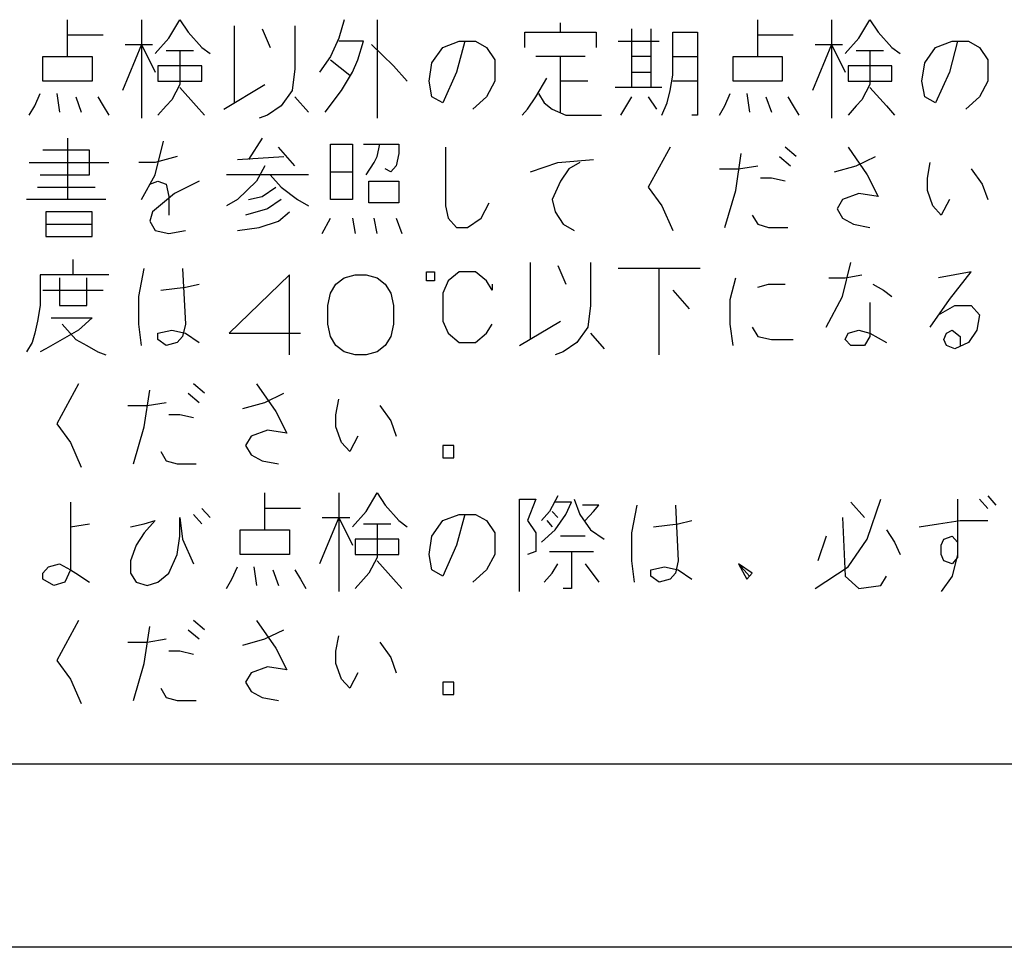
# Model space of a CAD drawing. Extents: x -1367 to 1932, y -4285 to -2255.
# Drawn here: x -826 to -791, y -3566 to -3533 of the extents above; entities that cross this region are included whole.
import ezdxf

# ---------------------------------------------------------------- set-up
doc = ezdxf.new("R2010")
doc.units = 0
doc.header["$MEASUREMENT"] = 0
doc.layers.get('0').update_dxf_attribs({"linetype": 'CONTINUOUS'})
doc.layers.add('1', color=7, linetype='CONTINUOUS')

# ---------------------------------------------------------------- blocks, each defined once
blk = doc.blocks.new('MEIHAN')
at = {"layer": '1', "color": 2, "linetype": 'CONTINUOUS'}
for p, q in [((-824.363, -3533.988), (-824.363, -3533.441)), ((-821.738, -3533.441), (-821.738, -3534.316)), ((-820.766, -3534.097), (-820.377, -3533.441)), ((-820.377, -3533.441), (-820.086, -3533.878)), ((-814.544, -3533.441), (-814.738, -3534.097)), ((-813.377, -3533.441), (-813.377, -3536.941)), ((-806.863, -3533.878), (-806.863, -3533.55)), ((-799.863, -3533.988), (-799.863, -3533.441)), ((-797.238, -3533.441), (-797.238, -3534.316)), ((-796.266, -3534.097), (-795.877, -3533.441)), ((-795.877, -3533.441), (-795.586, -3533.878)), ((-820.086, -3533.878), (-819.599, -3534.425)), ((-818.433, -3536.394), (-818.433, -3533.66)), ((-817.461, -3533.769), (-817.169, -3534.425)), ((-816.294, -3533.66), (-816.294, -3535.191)), ((-808.127, -3533.878), (-806.863, -3533.878)), ((-808.127, -3534.425), (-808.127, -3533.878)), ((-806.863, -3533.878), (-805.599, -3533.878)), ((-805.599, -3533.878), (-805.599, -3534.425)), ((-804.336, -3534.753), (-804.336, -3533.769)), ((-803.655, -3533.769), (-803.655, -3534.753)), ((-802.877, -3534.753), (-802.877, -3533.878)), ((-802.877, -3533.878), (-802.002, -3533.878)), ((-802.002, -3533.878), (-802.002, -3534.753)), ((-795.586, -3533.878), (-795.099, -3534.425)), ((-823.099, -3533.988), (-824.363, -3533.988)), ((-824.363, -3534.753), (-824.363, -3533.988)), ((-821.252, -3534.644), (-820.766, -3534.097)), ((-814.738, -3534.097), (-815.03, -3534.753)), ((-813.863, -3534.207), (-814.738, -3534.207)), ((-814.058, -3534.863), (-813.863, -3534.207)), ((-811.044, -3534.425), (-810.461, -3534.207)), ((-810.266, -3534.207), (-810.558, -3535.3)), ((-810.461, -3534.207), (-810.266, -3534.207)), ((-810.266, -3534.207), (-809.877, -3534.207)), ((-809.877, -3534.207), (-809.488, -3534.425)), ((-804.822, -3534.207), (-803.363, -3534.207)), ((-798.599, -3533.988), (-799.863, -3533.988)), ((-799.863, -3534.753), (-799.863, -3533.988)), ((-796.752, -3534.644), (-796.266, -3534.097)), ((-793.544, -3534.425), (-792.961, -3534.207)), ((-792.766, -3534.207), (-793.058, -3535.3)), ((-792.961, -3534.207), (-792.766, -3534.207)), ((-792.766, -3534.207), (-792.377, -3534.207)), ((-792.377, -3534.207), (-791.988, -3534.425)), ((-821.738, -3534.316), (-822.419, -3535.957)), ((-822.322, -3534.316), (-821.738, -3534.316)), ((-821.738, -3534.316), (-821.349, -3534.316)), ((-821.738, -3534.316), (-821.738, -3536.941)), ((-821.738, -3534.316), (-821.252, -3535.3)), ((-820.863, -3534.535), (-820.377, -3534.535)), ((-820.377, -3534.535), (-819.891, -3534.535)), ((-820.377, -3534.535), (-820.377, -3535.738)), ((-819.599, -3534.425), (-819.308, -3534.644)), ((-813.572, -3534.316), (-812.794, -3535.082)), ((-811.433, -3534.972), (-811.044, -3534.425)), ((-809.488, -3534.425), (-809.197, -3534.863)), ((-797.238, -3534.316), (-797.919, -3535.957)), ((-797.822, -3534.316), (-797.238, -3534.316)), ((-797.238, -3534.316), (-796.849, -3534.316)), ((-797.238, -3534.316), (-797.238, -3536.941)), ((-797.238, -3534.316), (-796.752, -3535.3)), ((-796.363, -3534.535), (-795.877, -3534.535)), ((-795.877, -3534.535), (-795.391, -3534.535)), ((-795.877, -3534.535), (-795.877, -3535.738)), ((-795.099, -3534.425), (-794.808, -3534.644)), ((-793.933, -3534.972), (-793.544, -3534.425)), ((-791.988, -3534.425), (-791.697, -3534.863)), ((-825.238, -3534.753), (-824.363, -3534.753)), ((-825.238, -3535.628), (-825.238, -3534.753)), ((-824.363, -3534.753), (-823.488, -3534.753)), ((-823.488, -3534.753), (-823.488, -3535.628)), ((-815.03, -3534.753), (-815.419, -3535.3)), ((-815.03, -3534.863), (-814.349, -3535.41)), ((-814.252, -3535.3), (-814.058, -3534.863)), ((-809.197, -3534.863), (-809.197, -3535.628)), ((-806.863, -3534.753), (-807.738, -3534.753)), ((-806.863, -3535.628), (-806.863, -3534.753)), ((-805.988, -3534.753), (-806.863, -3534.753)), ((-804.336, -3535.3), (-804.336, -3534.753)), ((-803.655, -3534.753), (-804.336, -3534.753)), ((-803.655, -3534.753), (-803.655, -3535.847)), ((-802.877, -3535.41), (-802.877, -3534.753)), ((-802.877, -3534.753), (-802.002, -3534.753)), ((-802.002, -3534.753), (-802.002, -3535.628)), ((-800.738, -3534.753), (-799.863, -3534.753)), ((-800.738, -3535.628), (-800.738, -3534.753)), ((-799.863, -3534.753), (-798.988, -3534.753)), ((-798.988, -3534.753), (-798.988, -3535.628)), ((-791.697, -3534.863), (-791.697, -3535.628)), ((-819.599, -3535.082), (-821.155, -3535.082)), ((-821.155, -3535.082), (-821.155, -3535.628)), ((-819.599, -3535.628), (-819.599, -3535.082)), ((-816.294, -3535.191), (-816.391, -3535.957)), ((-814.641, -3535.957), (-814.252, -3535.3)), ((-812.794, -3535.082), (-812.308, -3535.628)), ((-811.53, -3535.628), (-811.433, -3534.972)), ((-810.558, -3535.3), (-811.044, -3536.394)), ((-804.336, -3535.3), (-803.655, -3535.3)), ((-804.336, -3535.847), (-804.336, -3535.3)), ((-795.099, -3535.082), (-796.655, -3535.082)), ((-796.655, -3535.082), (-796.655, -3535.628)), ((-795.099, -3535.628), (-795.099, -3535.082)), ((-794.03, -3535.628), (-793.933, -3534.972)), ((-793.058, -3535.3), (-793.544, -3536.394)), ((-823.488, -3535.628), (-825.238, -3535.628)), ((-821.155, -3535.628), (-819.599, -3535.628)), ((-811.433, -3536.175), (-811.53, -3535.628)), ((-809.197, -3535.628), (-809.488, -3536.175)), ((-807.738, -3536.175), (-807.349, -3535.519)), ((-806.863, -3536.722), (-806.863, -3535.628)), ((-805.891, -3535.628), (-806.863, -3535.628)), ((-802.974, -3535.957), (-802.877, -3535.41)), ((-802.002, -3535.628), (-802.877, -3535.628)), ((-802.002, -3535.628), (-802.002, -3536.832)), ((-798.988, -3535.628), (-800.738, -3535.628)), ((-796.655, -3535.628), (-795.099, -3535.628)), ((-793.933, -3536.175), (-794.03, -3535.628)), ((-791.697, -3535.628), (-791.988, -3536.175)), ((-820.377, -3535.738), (-820.669, -3536.285)), ((-820.377, -3535.847), (-819.794, -3536.503)), ((-818.822, -3536.613), (-817.363, -3535.738)), ((-816.391, -3535.957), (-816.78, -3536.503)), ((-815.224, -3536.722), (-814.641, -3535.957)), ((-804.336, -3535.847), (-804.919, -3535.847)), ((-803.266, -3535.847), (-804.336, -3535.847)), ((-803.072, -3536.394), (-802.974, -3535.957)), ((-795.877, -3535.738), (-796.169, -3536.285)), ((-795.877, -3535.847), (-795.294, -3536.503)), ((-825.53, -3536.503), (-825.336, -3536.066)), ((-824.752, -3536.066), (-824.655, -3536.722)), ((-824.072, -3536.175), (-823.877, -3536.722)), ((-823.294, -3536.175), (-823.099, -3536.503)), ((-820.669, -3536.285), (-820.863, -3536.503)), ((-816.294, -3536.175), (-815.808, -3536.722)), ((-811.044, -3536.394), (-811.433, -3536.175)), ((-809.488, -3536.175), (-809.974, -3536.613)), ((-808.03, -3536.613), (-807.738, -3536.175)), ((-807.641, -3536.066), (-807.447, -3536.394)), ((-804.724, -3536.832), (-804.336, -3536.175)), ((-803.752, -3536.175), (-803.461, -3536.613)), ((-801.03, -3536.503), (-800.836, -3536.066)), ((-800.252, -3536.066), (-800.155, -3536.722)), ((-799.572, -3536.175), (-799.377, -3536.722)), ((-798.794, -3536.175), (-798.599, -3536.503)), ((-796.169, -3536.285), (-796.363, -3536.503)), ((-793.544, -3536.394), (-793.933, -3536.175)), ((-791.988, -3536.175), (-792.474, -3536.613)), ((-825.724, -3536.832), (-825.53, -3536.503)), ((-823.099, -3536.503), (-822.905, -3536.832)), ((-820.863, -3536.503), (-821.155, -3536.832)), ((-819.794, -3536.503), (-819.502, -3536.832)), ((-816.78, -3536.503), (-817.266, -3536.832)), ((-808.224, -3536.832), (-808.03, -3536.613)), ((-807.447, -3536.394), (-807.155, -3536.613)), ((-807.155, -3536.613), (-806.669, -3536.832)), ((-803.266, -3536.832), (-803.072, -3536.394)), ((-801.224, -3536.832), (-801.03, -3536.503)), ((-798.599, -3536.503), (-798.405, -3536.832)), ((-796.363, -3536.503), (-796.655, -3536.832)), ((-795.294, -3536.503), (-795.002, -3536.832)), ((-817.266, -3536.832), (-817.558, -3536.941)), ((-806.669, -3536.832), (-805.405, -3536.832)), ((-802.002, -3536.832), (-802.197, -3536.832)), ((-824.363, -3537.641), (-824.363, -3539.828)), ((-821.252, -3538.953), (-820.961, -3537.75)), ((-817.461, -3537.641), (-817.947, -3538.407)), ((-823.586, -3538.078), (-825.238, -3538.078)), ((-823.586, -3538.953), (-823.586, -3538.078)), ((-816.294, -3538.625), (-816.877, -3537.969)), ((-815.03, -3538.844), (-815.03, -3537.86)), ((-815.03, -3537.86), (-814.252, -3537.86)), ((-814.252, -3537.86), (-814.252, -3538.844)), ((-813.863, -3537.86), (-813.28, -3537.86)), ((-813.377, -3538.297), (-813.28, -3537.86)), ((-813.28, -3537.86), (-812.599, -3537.86)), ((-812.599, -3537.86), (-812.599, -3538.188)), ((-810.947, -3537.969), (-810.947, -3540.047)), ((-802.974, -3537.969), (-803.752, -3539.391)), ((-798.502, -3538.297), (-798.891, -3537.969)), ((-796.655, -3537.969), (-795.974, -3538.953)), ((-820.474, -3538.297), (-821.252, -3538.516)), ((-818.336, -3538.407), (-816.683, -3538.297)), ((-813.474, -3538.516), (-813.377, -3538.297)), ((-812.599, -3538.188), (-812.697, -3538.625)), ((-806.961, -3538.516), (-805.697, -3538.407)), ((-800.641, -3539.5), (-800.447, -3538.188)), ((-799.086, -3538.297), (-798.697, -3538.625)), ((-796.363, -3538.625), (-795.683, -3538.297)), ((-825.724, -3538.516), (-822.905, -3538.516)), ((-821.252, -3538.516), (-821.836, -3538.516)), ((-817.363, -3538.625), (-817.655, -3539.172)), ((-813.766, -3538.953), (-813.474, -3538.516)), ((-812.891, -3538.844), (-813.086, -3538.735)), ((-812.697, -3538.625), (-812.891, -3538.844)), ((-807.933, -3538.844), (-806.961, -3538.516)), ((-806.572, -3538.735), (-806.863, -3539.172)), ((-806.183, -3538.516), (-806.572, -3538.735)), ((-801.224, -3538.735), (-800.544, -3538.735)), ((-800.544, -3538.735), (-799.863, -3538.625)), ((-797.141, -3538.844), (-796.363, -3538.625)), ((-793.836, -3539.063), (-793.738, -3538.516)), ((-792.28, -3538.735), (-791.891, -3539.282)), ((-825.336, -3538.953), (-823.586, -3538.953)), ((-821.738, -3539.828), (-821.252, -3538.953)), ((-817.169, -3538.953), (-818.724, -3538.953)), ((-817.169, -3538.953), (-816.78, -3539.391)), ((-815.808, -3538.953), (-817.169, -3538.953)), ((-815.03, -3538.844), (-814.252, -3538.844)), ((-815.03, -3539.828), (-815.03, -3538.844)), ((-814.252, -3538.844), (-814.252, -3539.828)), ((-799.377, -3539.063), (-799.766, -3539.063)), ((-798.891, -3539.172), (-799.377, -3539.063)), ((-795.974, -3538.953), (-795.586, -3539.719)), ((-793.836, -3539.5), (-793.836, -3539.063)), ((-825.433, -3539.391), (-823.391, -3539.391)), ((-821.447, -3539.282), (-821.155, -3539.172)), ((-821.155, -3539.172), (-820.863, -3539.282)), ((-820.863, -3539.282), (-820.766, -3539.719)), ((-819.697, -3539.172), (-820.572, -3539.61)), ((-817.655, -3539.172), (-818.336, -3539.828)), ((-817.461, -3539.719), (-816.974, -3539.391)), ((-816.78, -3539.391), (-816.197, -3539.828)), ((-813.669, -3539.938), (-813.669, -3539.172)), ((-813.669, -3539.172), (-812.599, -3539.172)), ((-812.599, -3539.172), (-812.599, -3539.938)), ((-806.863, -3539.172), (-807.155, -3539.828)), ((-803.752, -3539.391), (-803.266, -3540.047)), ((-801.03, -3540.813), (-800.641, -3539.5)), ((-793.641, -3540.047), (-793.836, -3539.5)), ((-791.891, -3539.282), (-791.697, -3539.828)), ((-824.363, -3539.828), (-825.822, -3539.828)), ((-823.002, -3539.828), (-824.363, -3539.828)), ((-820.572, -3539.61), (-821.349, -3540.266)), ((-820.766, -3539.719), (-820.766, -3540.375)), ((-818.336, -3539.828), (-818.724, -3540.047)), ((-817.947, -3539.828), (-817.461, -3539.719)), ((-816.78, -3539.828), (-817.266, -3540.157)), ((-816.197, -3539.828), (-815.808, -3540.047)), ((-814.252, -3539.828), (-815.03, -3539.828)), ((-807.155, -3539.828), (-807.058, -3540.266)), ((-796.849, -3539.828), (-797.044, -3540.157)), ((-796.266, -3539.61), (-796.849, -3539.828)), ((-795.586, -3539.719), (-796.266, -3539.61)), ((-793.058, -3539.828), (-793.349, -3540.375)), ((-817.266, -3540.157), (-818.044, -3540.375)), ((-812.599, -3539.938), (-813.669, -3539.938)), ((-810.947, -3540.047), (-810.849, -3540.485)), ((-809.683, -3540.485), (-809.391, -3539.938)), ((-803.266, -3540.047), (-802.877, -3540.922)), ((-797.044, -3540.157), (-796.849, -3540.485)), ((-793.349, -3540.375), (-793.641, -3540.047)), ((-825.141, -3540.266), (-825.141, -3540.703)), ((-823.488, -3540.266), (-825.141, -3540.266)), ((-823.488, -3540.703), (-823.488, -3540.266)), ((-821.349, -3540.266), (-821.447, -3540.594)), ((-816.877, -3540.594), (-816.488, -3540.266)), ((-815.322, -3541.032), (-815.03, -3540.485)), ((-814.252, -3540.485), (-814.155, -3541.032)), ((-813.377, -3541.032), (-813.474, -3540.485)), ((-812.697, -3540.485), (-812.502, -3541.032)), ((-810.849, -3540.485), (-810.558, -3540.813)), ((-810.169, -3540.813), (-809.683, -3540.485)), ((-807.058, -3540.266), (-806.766, -3540.703)), ((-800.058, -3540.375), (-799.863, -3540.703)), ((-796.849, -3540.485), (-796.461, -3540.703)), ((-825.141, -3540.703), (-825.141, -3541.141)), ((-825.141, -3540.703), (-823.488, -3540.703)), ((-823.488, -3541.141), (-823.488, -3540.703)), ((-821.447, -3540.594), (-821.252, -3540.922)), ((-818.336, -3540.922), (-817.558, -3540.813)), ((-817.558, -3540.813), (-816.877, -3540.594)), ((-810.558, -3540.813), (-810.169, -3540.813)), ((-806.766, -3540.703), (-806.377, -3540.922)), ((-799.863, -3540.703), (-799.474, -3540.813)), ((-799.474, -3540.813), (-798.794, -3540.813)), ((-796.461, -3540.703), (-795.877, -3540.813)), ((-825.141, -3541.141), (-823.488, -3541.141)), ((-821.252, -3540.922), (-820.766, -3541.032)), ((-820.766, -3541.032), (-820.183, -3540.922)), ((-824.169, -3542.06), (-824.169, -3541.95)), ((-824.169, -3542.497), (-824.169, -3542.06)), ((-821.836, -3543.263), (-821.641, -3542.278)), ((-820.28, -3542.278), (-820.183, -3544.247)), ((-807.933, -3544.794), (-807.933, -3542.06)), ((-806.961, -3542.169), (-806.669, -3542.825)), ((-805.794, -3542.06), (-805.794, -3543.591)), ((-803.363, -3542.278), (-804.822, -3542.278)), ((-801.905, -3542.278), (-803.363, -3542.278)), ((-803.363, -3545.341), (-803.363, -3542.278)), ((-796.849, -3543.263), (-796.558, -3542.06)), ((-824.169, -3542.497), (-825.336, -3542.497)), ((-825.336, -3542.497), (-825.336, -3543.591)), ((-824.655, -3542.607), (-824.655, -3543.591)), ((-822.905, -3542.497), (-824.169, -3542.497)), ((-823.683, -3543.591), (-823.683, -3542.607)), ((-816.488, -3542.497), (-818.627, -3544.575)), ((-816.488, -3545.341), (-816.488, -3542.497)), ((-814.836, -3542.825), (-814.544, -3542.607)), ((-814.544, -3542.607), (-814.155, -3542.497)), ((-814.155, -3542.497), (-813.766, -3542.497)), ((-813.766, -3542.497), (-813.377, -3542.607)), ((-813.377, -3542.607), (-813.086, -3542.825)), ((-811.627, -3542.388), (-811.336, -3542.388)), ((-811.627, -3542.716), (-811.627, -3542.388)), ((-811.336, -3542.388), (-811.336, -3542.716)), ((-810.461, -3542.388), (-810.849, -3542.716)), ((-809.877, -3542.388), (-810.461, -3542.388)), ((-809.488, -3542.716), (-809.877, -3542.388)), ((-800.836, -3543.372), (-800.641, -3542.607)), ((-797.336, -3542.607), (-796.752, -3542.607)), ((-796.752, -3542.607), (-796.169, -3542.497)), ((-792.28, -3542.388), (-793.447, -3542.607)), ((-793.058, -3543.372), (-792.28, -3542.388)), ((-821.058, -3543.044), (-820.183, -3542.935)), ((-820.183, -3542.935), (-819.697, -3542.825)), ((-815.03, -3543.153), (-814.836, -3542.825)), ((-813.086, -3542.825), (-812.891, -3543.153)), ((-811.336, -3542.716), (-811.627, -3542.716)), ((-810.849, -3542.716), (-811.044, -3543.153)), ((-809.294, -3543.044), (-809.488, -3542.716)), ((-809.294, -3542.825), (-809.294, -3543.044)), ((-799.863, -3542.935), (-799.474, -3542.825)), ((-799.474, -3542.825), (-798.891, -3542.825)), ((-795.78, -3542.825), (-795.391, -3543.044)), ((-825.238, -3543.044), (-823.099, -3543.044)), ((-821.836, -3544.247), (-821.836, -3543.263)), ((-815.127, -3543.591), (-815.03, -3543.153)), ((-812.891, -3543.153), (-812.794, -3543.591)), ((-811.044, -3543.153), (-811.044, -3544.138)), ((-802.877, -3543.044), (-802.294, -3543.7)), ((-797.433, -3544.357), (-796.849, -3543.263)), ((-795.391, -3543.044), (-795.099, -3543.263)), ((-825.336, -3543.591), (-825.433, -3544.138)), ((-824.655, -3543.591), (-823.683, -3543.591)), ((-815.127, -3544.247), (-815.127, -3543.591)), ((-812.794, -3543.591), (-812.794, -3544.247)), ((-805.794, -3543.591), (-805.891, -3544.357)), ((-800.836, -3544.247), (-800.836, -3543.372)), ((-795.877, -3543.482), (-795.877, -3544.685)), ((-793.738, -3544.357), (-793.058, -3543.372)), ((-793.447, -3543.919), (-792.863, -3543.591)), ((-792.863, -3543.591), (-792.28, -3543.591)), ((-792.28, -3543.591), (-791.988, -3543.919)), ((-824.947, -3544.028), (-823.488, -3544.028)), ((-823.488, -3544.028), (-823.974, -3544.466)), ((-791.988, -3543.919), (-792.086, -3544.466)), ((-825.433, -3544.138), (-825.53, -3544.575)), ((-824.558, -3544.247), (-824.363, -3544.466)), ((-821.738, -3545.013), (-821.836, -3544.247)), ((-820.183, -3544.247), (-820.28, -3544.685)), ((-815.03, -3544.685), (-815.127, -3544.247)), ((-812.794, -3544.247), (-812.891, -3544.685)), ((-811.044, -3544.138), (-810.849, -3544.575)), ((-809.488, -3544.575), (-809.294, -3544.247)), ((-808.322, -3545.013), (-806.863, -3544.138)), ((-805.891, -3544.357), (-806.28, -3544.903)), ((-800.738, -3545.013), (-800.836, -3544.247)), ((-800.058, -3544.357), (-799.863, -3544.685)), ((-825.53, -3544.575), (-825.627, -3544.903)), ((-823.974, -3544.466), (-824.558, -3544.794)), ((-824.363, -3544.466), (-824.072, -3544.794)), ((-821.155, -3544.575), (-820.669, -3544.466)), ((-821.155, -3544.794), (-821.155, -3544.575)), ((-820.669, -3544.466), (-820.183, -3544.575)), ((-820.28, -3544.685), (-820.474, -3544.903)), ((-820.183, -3544.575), (-819.697, -3544.903)), ((-818.627, -3544.575), (-816.099, -3544.575)), ((-814.836, -3545.013), (-815.03, -3544.685)), ((-812.891, -3544.685), (-813.086, -3545.013)), ((-810.849, -3544.575), (-810.461, -3544.903)), ((-809.877, -3544.903), (-809.488, -3544.575)), ((-805.794, -3544.575), (-805.308, -3545.122)), ((-799.863, -3544.685), (-799.377, -3544.794)), ((-796.752, -3544.794), (-796.655, -3544.575)), ((-796.655, -3544.575), (-796.266, -3544.466)), ((-796.266, -3544.466), (-795.877, -3544.575)), ((-795.877, -3544.685), (-796.072, -3545.013)), ((-795.877, -3544.575), (-795.294, -3544.903)), ((-793.252, -3544.794), (-793.155, -3544.575)), ((-793.155, -3544.575), (-792.961, -3544.466)), ((-792.961, -3544.466), (-792.669, -3544.685)), ((-792.669, -3544.685), (-792.669, -3545.013)), ((-792.086, -3544.466), (-792.377, -3544.903)), ((-825.627, -3544.903), (-825.822, -3545.232)), ((-824.558, -3544.794), (-825.141, -3545.122)), ((-824.072, -3544.794), (-823.683, -3545.013)), ((-823.683, -3545.013), (-823.294, -3545.232)), ((-820.863, -3545.013), (-821.155, -3544.794)), ((-820.474, -3544.903), (-820.863, -3545.013)), ((-814.544, -3545.232), (-814.836, -3545.013)), ((-813.086, -3545.013), (-813.377, -3545.232)), ((-810.461, -3544.903), (-809.877, -3544.903)), ((-806.28, -3544.903), (-806.766, -3545.232)), ((-799.377, -3544.794), (-798.599, -3544.794)), ((-796.558, -3545.013), (-796.752, -3544.794)), ((-796.072, -3545.013), (-796.558, -3545.013)), ((-793.155, -3545.013), (-793.252, -3544.794)), ((-792.863, -3545.122), (-793.155, -3545.013)), ((-792.377, -3544.903), (-792.863, -3545.122)), ((-825.141, -3545.122), (-825.336, -3545.232)), ((-823.294, -3545.232), (-823.002, -3545.341)), ((-814.155, -3545.341), (-814.544, -3545.232)), ((-813.766, -3545.341), (-814.155, -3545.341)), ((-813.377, -3545.232), (-813.766, -3545.341)), ((-806.766, -3545.232), (-807.058, -3545.341)), ((-823.974, -3546.369), (-824.752, -3547.791)), ((-819.502, -3546.697), (-819.891, -3546.369)), ((-817.655, -3546.369), (-816.974, -3547.353)), ((-821.641, -3547.9), (-821.447, -3546.588)), ((-820.086, -3546.697), (-819.697, -3547.025)), ((-817.363, -3547.025), (-816.683, -3546.697)), ((-822.224, -3547.135), (-821.544, -3547.135)), ((-821.544, -3547.135), (-820.863, -3547.025)), ((-818.141, -3547.244), (-817.363, -3547.025)), ((-814.836, -3547.463), (-814.738, -3546.916)), ((-813.28, -3547.135), (-812.891, -3547.682)), ((-820.377, -3547.463), (-820.766, -3547.463)), ((-819.891, -3547.572), (-820.377, -3547.463)), ((-816.974, -3547.353), (-816.586, -3548.119)), ((-814.836, -3547.9), (-814.836, -3547.463)), ((-824.752, -3547.791), (-824.266, -3548.447)), ((-822.03, -3549.213), (-821.641, -3547.9)), ((-814.641, -3548.447), (-814.836, -3547.9)), ((-812.891, -3547.682), (-812.697, -3548.228)), ((-817.849, -3548.228), (-818.044, -3548.557)), ((-817.266, -3548.01), (-817.849, -3548.228)), ((-816.586, -3548.119), (-817.266, -3548.01)), ((-814.058, -3548.228), (-814.349, -3548.775)), ((-824.266, -3548.447), (-823.877, -3549.322)), ((-818.044, -3548.557), (-817.849, -3548.885)), ((-814.349, -3548.775), (-814.641, -3548.447)), ((-811.044, -3548.557), (-811.044, -3548.994)), ((-810.655, -3548.557), (-811.044, -3548.557)), ((-810.655, -3548.994), (-810.655, -3548.557)), ((-821.058, -3548.775), (-820.863, -3549.103)), ((-817.849, -3548.885), (-817.461, -3549.103)), ((-820.863, -3549.103), (-820.474, -3549.213)), ((-820.474, -3549.213), (-819.794, -3549.213)), ((-817.461, -3549.103), (-816.877, -3549.213)), ((-811.044, -3548.994), (-810.655, -3548.994)), ((-817.363, -3550.788), (-817.363, -3550.241)), ((-814.738, -3550.241), (-814.738, -3551.116)), ((-813.766, -3550.897), (-813.377, -3550.241)), ((-813.377, -3550.241), (-813.086, -3550.678)), ((-824.266, -3550.569), (-824.266, -3551.444)), ((-813.086, -3550.678), (-812.599, -3551.225)), ((-808.322, -3550.46), (-807.738, -3550.46)), ((-808.322, -3553.741), (-808.322, -3550.46)), ((-807.738, -3550.46), (-808.03, -3551.225)), ((-806.961, -3550.35), (-807.252, -3550.897)), ((-806.474, -3550.569), (-807.058, -3550.569)), ((-806.669, -3551.007), (-806.474, -3550.569)), ((-806.377, -3550.46), (-806.183, -3551.007)), ((-805.502, -3550.678), (-806.086, -3550.678)), ((-805.697, -3550.897), (-805.502, -3550.678)), ((-804.336, -3551.663), (-804.141, -3550.678)), ((-802.78, -3550.678), (-802.683, -3552.647)), ((-796.072, -3551.116), (-796.558, -3550.569)), ((-795.974, -3551.882), (-795.488, -3550.46)), ((-792.766, -3550.46), (-792.766, -3552.538)), ((-791.697, -3550.788), (-791.988, -3550.46)), ((-791.697, -3550.35), (-791.405, -3550.678)), ((-819.891, -3551.007), (-819.599, -3551.335)), ((-819.599, -3550.788), (-819.308, -3551.116)), ((-816.099, -3550.788), (-817.363, -3550.788)), ((-817.363, -3551.553), (-817.363, -3550.788)), ((-814.252, -3551.444), (-813.766, -3550.897)), ((-811.044, -3551.225), (-810.461, -3551.007)), ((-810.266, -3551.007), (-810.558, -3552.1)), ((-810.461, -3551.007), (-810.266, -3551.007)), ((-810.266, -3551.007), (-809.877, -3551.007)), ((-809.877, -3551.007), (-809.488, -3551.225)), ((-807.252, -3550.897), (-807.544, -3551.225)), ((-807.155, -3550.897), (-806.961, -3551.116)), ((-807.058, -3551.553), (-806.669, -3551.007)), ((-806.183, -3551.007), (-805.794, -3551.553)), ((-805.988, -3551.225), (-805.697, -3550.897)), ((-824.266, -3551.444), (-823.586, -3551.335)), ((-822.127, -3551.444), (-821.641, -3551.335)), ((-821.252, -3551.225), (-821.641, -3551.663)), ((-821.641, -3551.335), (-821.252, -3551.225)), ((-820.377, -3551.116), (-820.28, -3551.882)), ((-820.377, -3551.772), (-820.377, -3551.116)), ((-814.738, -3551.116), (-815.419, -3552.757)), ((-815.322, -3551.116), (-814.738, -3551.116)), ((-814.738, -3551.116), (-814.349, -3551.116)), ((-814.738, -3551.116), (-814.738, -3553.741)), ((-814.738, -3551.116), (-814.252, -3552.1)), ((-813.863, -3551.335), (-813.377, -3551.335)), ((-813.377, -3551.335), (-812.891, -3551.335)), ((-813.377, -3551.335), (-813.377, -3552.538)), ((-812.599, -3551.225), (-812.308, -3551.444)), ((-811.433, -3551.772), (-811.044, -3551.225)), ((-809.488, -3551.225), (-809.197, -3551.663)), ((-808.03, -3551.225), (-807.738, -3551.663)), ((-807.349, -3551.225), (-807.155, -3551.444)), ((-803.558, -3551.444), (-802.683, -3551.335)), ((-802.683, -3551.335), (-802.197, -3551.225)), ((-796.849, -3551.116), (-796.752, -3553.194)), ((-794.127, -3551.444), (-793.447, -3551.335)), ((-793.447, -3551.335), (-792.669, -3551.225)), ((-792.669, -3551.225), (-791.697, -3551.225)), ((-824.266, -3551.444), (-824.266, -3552.975)), ((-821.641, -3551.663), (-821.933, -3552.1)), ((-818.238, -3551.553), (-817.363, -3551.553)), ((-818.238, -3552.428), (-818.238, -3551.553)), ((-817.363, -3551.553), (-816.488, -3551.553)), ((-816.488, -3551.553), (-816.488, -3552.428)), ((-809.197, -3551.663), (-809.197, -3552.428)), ((-807.738, -3551.663), (-807.738, -3552.319)), ((-807.544, -3551.991), (-807.058, -3551.553)), ((-805.794, -3551.553), (-805.308, -3551.882)), ((-804.336, -3552.647), (-804.336, -3551.663)), ((-795.294, -3551.553), (-795.002, -3551.991)), ((-820.474, -3552.428), (-820.377, -3551.772)), ((-820.28, -3551.882), (-819.891, -3552.757)), ((-812.599, -3551.882), (-814.155, -3551.882)), ((-814.155, -3551.882), (-814.155, -3552.428)), ((-812.599, -3552.428), (-812.599, -3551.882)), ((-811.53, -3552.428), (-811.433, -3551.772)), ((-805.988, -3551.772), (-806.863, -3551.772)), ((-797.433, -3551.772), (-797.724, -3552.647)), ((-796.655, -3552.866), (-795.974, -3551.882)), ((-795.002, -3551.991), (-794.808, -3552.428)), ((-793.349, -3552.1), (-793.252, -3551.882)), ((-793.252, -3551.882), (-792.961, -3551.772)), ((-792.961, -3551.772), (-792.766, -3551.991)), ((-792.766, -3551.991), (-792.766, -3552.428)), ((-821.933, -3552.1), (-822.127, -3552.647)), ((-820.766, -3553.085), (-820.474, -3552.428)), ((-816.488, -3552.428), (-818.238, -3552.428)), ((-814.155, -3552.428), (-812.599, -3552.428)), ((-811.433, -3552.975), (-811.53, -3552.428)), ((-810.558, -3552.1), (-811.044, -3553.194)), ((-809.197, -3552.428), (-809.488, -3552.975)), ((-807.738, -3552.319), (-808.03, -3552.428)), ((-807.252, -3552.319), (-806.474, -3552.319)), ((-806.474, -3552.319), (-805.697, -3552.319)), ((-806.474, -3552.319), (-806.474, -3553.632)), ((-793.349, -3552.428), (-793.349, -3552.1)), ((-793.252, -3552.647), (-793.349, -3552.428)), ((-792.766, -3552.428), (-792.961, -3553.194)), ((-825.044, -3552.866), (-824.655, -3552.757)), ((-824.655, -3552.757), (-824.266, -3552.975)), ((-822.127, -3552.647), (-822.127, -3553.085)), ((-813.377, -3552.538), (-813.669, -3553.085)), ((-813.377, -3552.647), (-812.794, -3553.303)), ((-807.155, -3553.085), (-806.961, -3552.757)), ((-805.988, -3552.757), (-805.502, -3553.413)), ((-804.238, -3553.413), (-804.336, -3552.647)), ((-802.683, -3552.647), (-802.78, -3553.085)), ((-800.544, -3552.757), (-800.155, -3553.194)), ((-800.058, -3553.085), (-800.544, -3552.757)), ((-800.544, -3552.757), (-800.252, -3553.303)), ((-792.961, -3552.757), (-793.252, -3552.647)), ((-792.766, -3552.538), (-792.961, -3552.757)), ((-825.238, -3553.085), (-825.044, -3552.866)), ((-825.238, -3553.303), (-825.238, -3553.085)), ((-824.266, -3552.975), (-824.461, -3553.413)), ((-824.266, -3552.975), (-824.072, -3553.085)), ((-824.072, -3553.085), (-823.586, -3553.413)), ((-822.127, -3553.085), (-821.933, -3553.413)), ((-821.155, -3553.413), (-820.766, -3553.085)), ((-818.53, -3553.303), (-818.336, -3552.866)), ((-817.752, -3552.866), (-817.655, -3553.522)), ((-817.072, -3552.975), (-816.877, -3553.522)), ((-816.294, -3552.975), (-816.099, -3553.303)), ((-813.669, -3553.085), (-813.863, -3553.303)), ((-811.044, -3553.194), (-811.433, -3552.975)), ((-809.488, -3552.975), (-809.974, -3553.413)), ((-807.447, -3553.413), (-807.155, -3553.085)), ((-803.655, -3552.975), (-803.169, -3552.866)), ((-803.655, -3553.194), (-803.655, -3552.975)), ((-803.169, -3552.866), (-802.683, -3552.975)), ((-802.78, -3553.085), (-802.974, -3553.303)), ((-802.683, -3552.975), (-802.197, -3553.303)), ((-800.155, -3553.194), (-800.058, -3553.085)), ((-797.822, -3553.632), (-796.655, -3552.866)), ((-824.849, -3553.522), (-825.238, -3553.303)), ((-824.461, -3553.413), (-824.849, -3553.522)), ((-821.933, -3553.413), (-821.544, -3553.522)), ((-821.544, -3553.522), (-821.155, -3553.413)), ((-818.724, -3553.632), (-818.53, -3553.303)), ((-816.099, -3553.303), (-815.905, -3553.632)), ((-813.863, -3553.303), (-814.155, -3553.632)), ((-812.794, -3553.303), (-812.502, -3553.632)), ((-803.363, -3553.413), (-803.655, -3553.194)), ((-802.974, -3553.303), (-803.363, -3553.413)), ((-800.252, -3553.303), (-800.155, -3553.194)), ((-796.752, -3553.194), (-796.266, -3553.632)), ((-795.488, -3553.522), (-795.294, -3553.194)), ((-792.961, -3553.194), (-793.349, -3553.741)), ((-806.474, -3553.632), (-806.766, -3553.632)), ((-796.266, -3553.632), (-795.488, -3553.522)), ((-823.974, -3554.769), (-824.752, -3556.191)), ((-819.502, -3555.097), (-819.891, -3554.769)), ((-817.655, -3554.769), (-816.974, -3555.753)), ((-821.641, -3556.3), (-821.447, -3554.988)), ((-820.086, -3555.097), (-819.697, -3555.425)), ((-817.363, -3555.425), (-816.683, -3555.097)), ((-822.224, -3555.535), (-821.544, -3555.535)), ((-821.544, -3555.535), (-820.863, -3555.425)), ((-818.141, -3555.644), (-817.363, -3555.425)), ((-814.836, -3555.863), (-814.738, -3555.316)), ((-813.28, -3555.535), (-812.891, -3556.082)), ((-820.377, -3555.863), (-820.766, -3555.863)), ((-819.891, -3555.972), (-820.377, -3555.863)), ((-816.974, -3555.753), (-816.586, -3556.519)), ((-814.836, -3556.3), (-814.836, -3555.863)), ((-824.752, -3556.191), (-824.266, -3556.847)), ((-812.891, -3556.082), (-812.697, -3556.628)), ((-822.03, -3557.613), (-821.641, -3556.3)), ((-817.849, -3556.628), (-818.044, -3556.957)), ((-817.266, -3556.41), (-817.849, -3556.628)), ((-816.586, -3556.519), (-817.266, -3556.41)), ((-814.641, -3556.847), (-814.836, -3556.3)), ((-814.058, -3556.628), (-814.349, -3557.175)), ((-824.266, -3556.847), (-823.877, -3557.722)), ((-818.044, -3556.957), (-817.849, -3557.285)), ((-814.349, -3557.175), (-814.641, -3556.847)), ((-811.044, -3556.957), (-811.044, -3557.394)), ((-810.655, -3556.957), (-811.044, -3556.957)), ((-810.655, -3557.394), (-810.655, -3556.957)), ((-821.058, -3557.175), (-820.863, -3557.503)), ((-817.849, -3557.285), (-817.461, -3557.503)), ((-820.863, -3557.503), (-820.474, -3557.613)), ((-820.474, -3557.613), (-819.794, -3557.613)), ((-817.461, -3557.503), (-816.877, -3557.613)), ((-811.044, -3557.394), (-810.655, -3557.394)), ((-782.571, -3559.872), (-877.571, -3559.872)), ((-778.071, -3566.372), (-882.071, -3566.372))]:
    blk.add_line(p, q, dxfattribs=at)
blk = doc.blocks.new('91703070A')
blk.add_blockref('MEIHAN', (0, 0))

msp = doc.modelspace()

# ---------------------------------------------------------------- block references
msp.add_blockref('91703070A', (0, 0))

doc.saveas('drawing.dxf')
